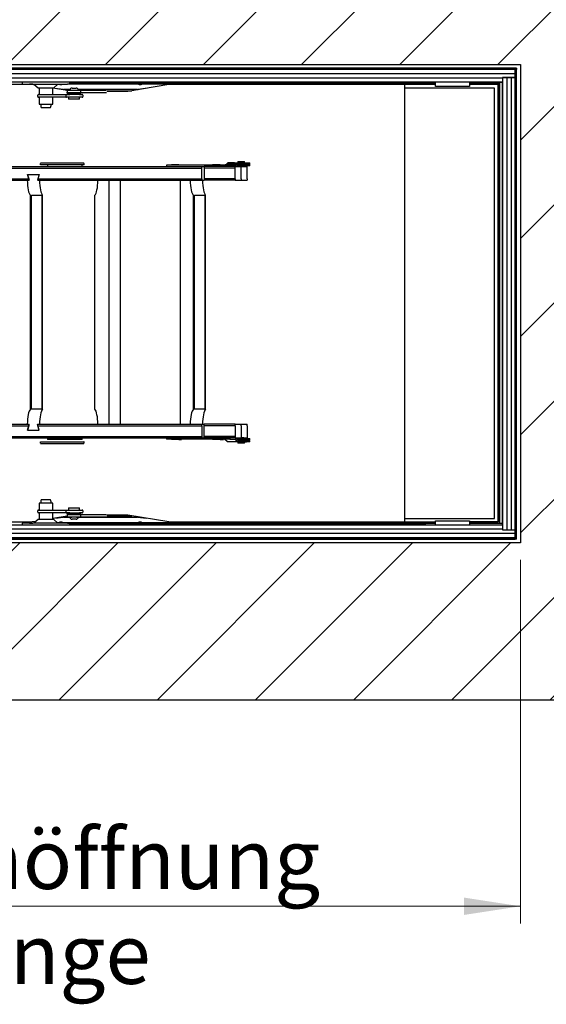
# Model space of a CAD drawing. Units: millimetres. Extents: x 5 to 415, y 5 to 293.
# Drawn here: x 330 to 361, y 206 to 263 of the extents above; entities that cross this region are included whole.
import ezdxf

# ---------------------------------------------------------------- set-up
doc = ezdxf.new("R2010")
doc.units = ezdxf.units.MM
doc.styles.add('SLDTEXTSTYLE0', font='TXT', dxfattribs={"width": 0.75})
doc.dimstyles.new('SLDDIMSTYLE0', dxfattribs={"dimtxt": 3.5, "dimasz": 3.302, "dimexe": 0, "dimexo": 0.0625, "dimgap": 0.875, "dimtad": 1, "dimlfac": 25, "dimrnd": 1e-09, "dimzin": 12, "dimdsep": 46, "dimtxsty": 'SLDTEXTSTYLE0', "dimsah": 1, "dimcen": 0.09, "dimadec": 0, "dimazin": 3, "dimtfac": 1, "dimtofl": 0, "dimtmove": 0, "dimatfit": 3, "dimfxl": 0, "dimfrac": 2, "dimtolj": 1, "dimtzin": 12, "dimarcsym": 0})

# ---------------------------------------------------------------- blocks, each defined once
blk = doc.blocks.new('_D_11')
at = {"color": 5, "linetype": 'Continuous', "lineweight": 18}
for p, q in [((303.563, 231.545), (303.563, 210.272)), ((359.563, 231.545), (359.563, 210.272)), ((359.563, 211.272), (303.563, 211.272))]:
    blk.add_line(p, q, dxfattribs=at)
for points in [[(303.563, 211.272), (306.865, 210.764), (306.865, 211.78)], [(359.563, 211.272), (356.261, 211.78), (356.261, 210.764)]]:
    blk.add_solid(points, dxfattribs=at)
at = {"color": 5, "linetype": 'Continuous', "lineweight": 18, "char_height": 3.5, "attachment_point": 1, "style": 'SLDTEXTSTYLE0'}
for s, insert in [('Deckenöffnung', (313.866, 215.784)), ('Länge', (324.383, 210.228))]:
    blk.add_mtext(s, dxfattribs=dict(at, insert=insert))

msp = doc.modelspace()

# ---------------------------------------------------------------- hatches: boundary and pattern name
at = {"linetype": 'Continuous'}
h = msp.add_hatch(dxfattribs=at)
h.set_pattern_fill('ANSI31', scale=1.28, style=0)
h.paths.add_polyline_path([(294.36321, 223.34489), (368.76321, 223.34489), (368.76321, 269.74489), (294.36321, 269.74489)], flags=0)
h.paths.add_polyline_path([(303.56321, 260.54489), (359.56321, 260.54489), (359.56321, 232.54489), (303.56321, 232.54489)], flags=0)

# ---------------------------------------------------------------- linework, layer by layer
at = {"color": 7, "linetype": 'Continuous', "lineweight": 25}
for p, q in [((303.56321, 260.54489), (359.56321, 260.54489)), ((359.56321, 260.54489), (359.56321, 232.54489)), ((359.34321, 260.32489), (303.86321, 260.32489)), ((359.26321, 260.24489), (303.86321, 260.24489)), ((359.34321, 260.24489), (303.86321, 260.24489)), ((359.26321, 259.99822), (303.86321, 259.99822)), ((359.26321, 259.99822), (359.26321, 260.24489)), ((359.26321, 232.76489), (359.26321, 260.24489)), ((359.34321, 260.24489), (359.26321, 260.24489)), ((359.26321, 259.78489), (359.26321, 259.99822)), ((359.34321, 260.32489), (359.34321, 260.24489)), ((359.34321, 232.76489), (359.34321, 260.24489)), ((358.52321, 259.75155), (304.60321, 259.75155)), ((358.52321, 259.50489), (304.60321, 259.50489)), ((330.9755, 259.36489), (310.89942, 259.36489)), ((330.38825, 259.50489), (330.38825, 259.38489)), ((330.3918, 259.38489), (330.38825, 259.38489)), ((330.3918, 259.38489), (330.82798, 259.38489)), ((331.01798, 259.38489), (330.82798, 259.38489)), ((331.13583, 259.33816), (330.9755, 259.36489)), ((331.01798, 259.38489), (333.05173, 259.38489)), ((331.07977, 259.38489), (331.31977, 259.18489)), ((332.24666, 259.18489), (332.48666, 259.38489)), ((332.7182, 259.36489), (332.59201, 259.36489)), ((333.17818, 259.38489), (333.05173, 259.38489)), ((333.17818, 259.38489), (333.17818, 259.50489)), ((354.58321, 259.49289), (333.17818, 259.49289)), ((333.17818, 259.44489), (354.58321, 259.44489)), ((337.17591, 259.38907), (333.17818, 259.38907)), ((338.9755, 259.36489), (336.5755, 258.96489)), ((337.23201, 259.36489), (337.3572, 259.36489)), ((337.35786, 259.36489), (337.23321, 259.36489)), ((339.6155, 259.38907), (337.41509, 259.38907)), ((352.7755, 259.36489), (338.9755, 259.36489)), ((339.6155, 259.38033), (339.48845, 259.36489)), ((339.6155, 259.38488), (339.6155, 259.38907)), ((339.6155, 259.38488), (339.6155, 259.38033)), ((339.6155, 259.38033), (339.6155, 259.36489)), ((354.58321, 259.36489), (352.7755, 259.36489)), ((352.7755, 259.36489), (352.7755, 259.16489)), ((354.58321, 259.26489), (354.58321, 259.50489)), ((356.58321, 259.50489), (356.58321, 259.26489)), ((358.52321, 259.49289), (356.58321, 259.49289)), ((356.58321, 259.44489), (358.2555, 259.44489)), ((358.2555, 259.36489), (356.58321, 259.36489)), ((358.2555, 259.44489), (358.2555, 233.76489)), ((358.2555, 259.44489), (358.2955, 259.44489)), ((358.2555, 259.40489), (358.2555, 259.36489)), ((358.2555, 233.76489), (358.2555, 259.36489)), ((358.2955, 259.44489), (358.3355, 259.44489)), ((358.3355, 259.44489), (358.3355, 233.76489)), ((358.51121, 233.58489), (358.51121, 259.50489)), ((358.52321, 259.78489), (358.52321, 259.75155)), ((359.26321, 259.78489), (358.52321, 259.78489)), ((358.52321, 259.78489), (358.52321, 233.30489)), ((358.52321, 259.78489), (358.76988, 259.78489)), ((358.52321, 259.75155), (358.52321, 259.50489)), ((358.76988, 259.78489), (358.76988, 233.30489)), ((358.76988, 259.78489), (359.01655, 259.78489)), ((359.01655, 259.78489), (359.01655, 233.30489)), ((359.01655, 259.78489), (359.26321, 259.78489)), ((359.26321, 259.78489), (359.26321, 233.30489)), ((331.31977, 259.18489), (331.33007, 259.18489)), ((331.33007, 259.18489), (332.24666, 259.18489)), ((331.34478, 258.78489), (332.98619, 258.78489)), ((331.38321, 259.18489), (331.38321, 258.78489)), ((332.18321, 258.78489), (332.18321, 259.18489)), ((333.02462, 259.02337), (332.18321, 259.1636)), ((332.79136, 259.0839), (332.3003, 259.14409)), ((332.79136, 259.0839), (332.83445, 259.08278)), ((332.79136, 259.0839), (332.79136, 259.06224)), ((332.83445, 259.05506), (332.83445, 259.08278)), ((333.19858, 259.08278), (332.83445, 259.08278)), ((332.98619, 258.78489), (333.17964, 258.78489)), ((333.01724, 259.00089), (333.01724, 258.92089)), ((333.03244, 258.87289), (333.03244, 258.83689)), ((333.03244, 258.87289), (333.83244, 258.87289)), ((333.03244, 258.83689), (333.83244, 258.83689)), ((333.03244, 258.82089), (333.03244, 258.78489)), ((333.80622, 258.82089), (333.03244, 258.82089)), ((333.05823, 259.04089), (333.77575, 259.04089)), ((333.77575, 258.88089), (333.05823, 258.88089)), ((333.74035, 258.78489), (333.17964, 258.78489)), ((333.19244, 259.04489), (333.67244, 259.04489)), ((333.22844, 258.82889), (333.63644, 258.82889)), ((333.62307, 258.82889), (333.22844, 258.82889)), ((333.23244, 258.88089), (333.23244, 258.87289)), ((333.29244, 259.04489), (333.29244, 259.04089)), ((333.31244, 259.16489), (333.55244, 259.16489)), ((333.57244, 259.04089), (333.57244, 259.04489)), ((333.63644, 258.82889), (333.62307, 258.82889)), ((333.63244, 258.87289), (333.63244, 258.88089)), ((334.81282, 259.08278), (333.6663, 259.08278)), ((333.74035, 258.78489), (333.90185, 258.78489)), ((333.77575, 259.04089), (335.31208, 259.04089)), ((335.32976, 258.88089), (333.77575, 258.88089)), ((333.83244, 258.82089), (333.80622, 258.82089)), ((333.81448, 259.00089), (333.81448, 258.92089)), ((333.83244, 258.83689), (333.83244, 258.87289)), ((333.83244, 258.78489), (333.83244, 258.82089)), ((334.9755, 259.08278), (334.81282, 259.08278)), ((334.9755, 259.08278), (334.97616, 259.08278)), ((335.1384, 259.08278), (334.97616, 259.08278)), ((337.13382, 259.08278), (335.1384, 259.08278)), ((335.35371, 259.00278), (336.80285, 259.00278)), ((336.5755, 258.96489), (335.3699, 258.96489)), ((335.39005, 259.00089), (335.39005, 258.96489)), ((337.13382, 259.08278), (337.17726, 259.0839)), ((337.13382, 259.08278), (337.13382, 259.05794)), ((337.59252, 259.13439), (337.17726, 259.0839)), ((337.17726, 259.06518), (337.17726, 259.0839)), ((352.7755, 259.16489), (352.7755, 233.96489)), ((358.0555, 259.16489), (352.7755, 259.16489)), ((354.78321, 259.26489), (354.58321, 259.26489)), ((354.75721, 259.26489), (354.75721, 259.25289)), ((354.93015, 259.25289), (354.75721, 259.25289)), ((356.38321, 259.26489), (354.78321, 259.26489)), ((355.20921, 259.25289), (354.93015, 259.25289)), ((355.20921, 259.25289), (355.20921, 259.26489)), ((355.95721, 259.26489), (355.95721, 259.25289)), ((356.14829, 259.25289), (355.95721, 259.25289)), ((356.40921, 259.25289), (356.14829, 259.25289)), ((356.58321, 259.26489), (356.38321, 259.26489)), ((356.40921, 259.25289), (356.40921, 259.26489)), ((358.0555, 233.96489), (358.0555, 259.16489)), ((331.30497, 258.66489), (331.30497, 258.74489)), ((332.98619, 258.62489), (331.34478, 258.62489)), ((331.38321, 258.62489), (331.38321, 258.22489)), ((331.38321, 258.22489), (332.18321, 258.22489)), ((331.48321, 258.22489), (331.48321, 258.14489)), ((332.08321, 258.14489), (332.08321, 258.22489)), ((332.18321, 258.22489), (332.18321, 258.62489)), ((332.94758, 258.74489), (332.94758, 258.66489)), ((333.90185, 258.62489), (332.98619, 258.62489)), ((333.11244, 258.62489), (333.11244, 258.52489)), ((333.11244, 258.52489), (333.13244, 258.50489)), ((333.11244, 258.52489), (333.75244, 258.52489)), ((333.73244, 258.50489), (333.13244, 258.50489)), ((333.73244, 258.50489), (333.75244, 258.52489)), ((333.75244, 258.52489), (333.75244, 258.62489)), ((333.94286, 258.74489), (333.94286, 258.66489)), ((331.51023, 258.02489), (332.05619, 258.02489)), ((331.4707, 254.74489), (331.45528, 254.74489)), ((331.45528, 254.66489), (331.45528, 254.74489)), ((332.11073, 254.76489), (331.4707, 254.76489)), ((333.35984, 254.76489), (332.11073, 254.76489)), ((333.99987, 254.76489), (333.35984, 254.76489)), ((334.01528, 254.74489), (333.99987, 254.74489)), ((334.01528, 254.66489), (334.01528, 254.74489)), ((342.41202, 254.76509), (342.33993, 254.68489)), ((342.82583, 254.78489), (342.45153, 254.78489)), ((342.82583, 254.78489), (343.71441, 254.78489)), ((343.01441, 254.86489), (343.01441, 254.78489)), ((343.01441, 254.86489), (343.41331, 254.86489)), ((343.41331, 254.86489), (343.41441, 254.86489)), ((343.41441, 254.78489), (343.41441, 254.86489)), ((343.71441, 254.70489), (343.71441, 254.78489)), ((306.10699, 254.48003), (340.91525, 254.48003)), ((306.11585, 254.56489), (340.92412, 254.56489)), ((331.4707, 254.66489), (331.45528, 254.66489)), ((331.87805, 254.66489), (331.4707, 254.66489)), ((331.87805, 254.66489), (331.87805, 254.56489)), ((331.89891, 254.66489), (331.87805, 254.66489)), ((332.23517, 254.66489), (331.89891, 254.66489)), ((333.59332, 254.66489), (332.23517, 254.66489)), ((333.89663, 254.66489), (333.59332, 254.66489)), ((333.89663, 254.56489), (333.89663, 254.66489)), ((333.99987, 254.66489), (333.89663, 254.66489)), ((334.01528, 254.66489), (333.99987, 254.66489)), ((338.84505, 254.64489), (338.84505, 254.56489)), ((339.29278, 254.64489), (338.84505, 254.64489)), ((339.12505, 254.66489), (339.12505, 254.64489)), ((339.56505, 254.66489), (339.12505, 254.66489)), ((342.55482, 254.64489), (339.29278, 254.64489)), ((339.56505, 254.64489), (339.56505, 254.66489)), ((339.56505, 254.66489), (339.6382, 254.66489)), ((339.6382, 254.66489), (339.71975, 254.66489)), ((339.71975, 254.64489), (339.71975, 254.66489)), ((340.91525, 254.48003), (340.92412, 254.56489)), ((340.91525, 253.84974), (340.91525, 254.48003)), ((340.92412, 254.56489), (341.0409, 254.56489)), ((341.0409, 254.56489), (341.0409, 253.76489)), ((342.87075, 254.56489), (341.0409, 254.56489)), ((342.86188, 254.48003), (341.0409, 254.48003)), ((341.53644, 254.66489), (341.53644, 254.64489)), ((341.97644, 254.66489), (341.53644, 254.66489)), ((341.97644, 254.64489), (341.97644, 254.66489)), ((341.97644, 254.66489), (342.10395, 254.66489)), ((342.10395, 254.66489), (342.1855, 254.66489)), ((342.1855, 254.64489), (342.1855, 254.66489)), ((342.27774, 254.66509), (342.26123, 254.65022)), ((342.95585, 254.68489), (342.32653, 254.68489)), ((342.44089, 254.69956), (342.42771, 254.68489)), ((342.82583, 254.70489), (342.45153, 254.70489)), ((342.55482, 254.56489), (342.55482, 254.64489)), ((342.55482, 254.64489), (342.87741, 254.64489)), ((342.81441, 254.70489), (342.81441, 254.68489)), ((342.82583, 254.70489), (343.71441, 254.70489)), ((342.86188, 254.48003), (342.87075, 254.56489)), ((342.86188, 253.84974), (342.86188, 254.48003)), ((342.87075, 254.56489), (343.19679, 254.56489)), ((342.89055, 254.65022), (342.90706, 254.66509)), ((342.92621, 254.58468), (342.94272, 254.59956)), ((342.95585, 254.68489), (343.52907, 254.68489)), ((342.95585, 254.60489), (343.52907, 254.60489)), ((343.05441, 254.58489), (343.05441, 254.56489)), ((343.37441, 254.58489), (343.05441, 254.58489)), ((343.09441, 254.60489), (343.09441, 254.58489)), ((343.37441, 254.54489), (343.19679, 254.54489)), ((343.21728, 254.48003), (343.2105, 254.54489)), ((343.21728, 254.48003), (343.22406, 254.54489)), ((343.21728, 253.84974), (343.21728, 254.48003)), ((343.33441, 254.58489), (343.33441, 254.60489)), ((343.37441, 254.54489), (343.37441, 254.58489)), ((343.37441, 254.56489), (343.56381, 254.56489)), ((343.71441, 254.68489), (343.52907, 254.68489)), ((343.71441, 254.60489), (343.52907, 254.60489)), ((343.57268, 254.48003), (343.56381, 254.56489)), ((343.57268, 253.84974), (343.57268, 254.48003)), ((343.61441, 254.68489), (343.61441, 254.70489)), ((343.71441, 254.60489), (343.71441, 254.68489)), ((320.65464, 253.84974), (330.78328, 253.84974)), ((320.74816, 253.76489), (330.66791, 253.76489)), ((330.66791, 253.76489), (330.68976, 253.76489)), ((330.68976, 253.76489), (330.80734, 253.76489)), ((330.71092, 254.10489), (331.38827, 254.10489)), ((330.78328, 253.84974), (330.71092, 254.10489)), ((330.71092, 254.10489), (330.80734, 253.76489)), ((330.7855, 253.76489), (330.78328, 253.84974)), ((331.38827, 254.10489), (331.29185, 253.76489)), ((331.29185, 253.76489), (331.40943, 253.76489)), ((331.38827, 254.10489), (331.31591, 253.84974)), ((331.31591, 253.84974), (340.91525, 253.84974)), ((331.40943, 253.76489), (340.92412, 253.76489)), ((335.4695, 253.76489), (335.4695, 239.48489)), ((336.1293, 253.76489), (336.1293, 239.48489)), ((339.64399, 253.76489), (339.64399, 239.48489)), ((340.91525, 253.84974), (340.92412, 253.76489)), ((340.92412, 253.76489), (341.0409, 253.76489)), ((342.86188, 253.84974), (341.0409, 253.84974)), ((342.87075, 253.76489), (341.0409, 253.76489)), ((342.86188, 253.84974), (342.87075, 253.76489)), ((342.87075, 253.76489), (343.20841, 253.76489)), ((343.21728, 253.84974), (343.20841, 253.76489)), ((343.20841, 253.76489), (343.22615, 253.76489)), ((343.21728, 253.84974), (343.22615, 253.76489)), ((343.22615, 253.76489), (343.56381, 253.76489)), ((343.57268, 253.84974), (343.56381, 253.76489)), ((330.87122, 240.36348), (330.87122, 252.8863)), ((331.56038, 252.87735), (330.9316, 252.87735)), ((330.9316, 240.37242), (330.9316, 252.87735)), ((331.56038, 240.37242), (331.56038, 252.87735)), ((331.58951, 240.36226), (331.58951, 252.88751)), ((334.64163, 240.36226), (334.64163, 252.88751)), ((340.41337, 240.36348), (340.41337, 252.8863)), ((341.10253, 252.87735), (340.47375, 252.87735)), ((340.47375, 240.37242), (340.47375, 252.87735)), ((341.10253, 240.37242), (341.10253, 252.87735)), ((341.13166, 240.36226), (341.13166, 252.88751)), ((331.56038, 240.37242), (330.9316, 240.37242)), ((341.10253, 240.37242), (340.47375, 240.37242)), ((320.65464, 239.40003), (330.78328, 239.40003)), ((320.74816, 239.48489), (330.66791, 239.48489)), ((330.66791, 239.48489), (330.68976, 239.48489)), ((330.68976, 239.48489), (330.80734, 239.48489)), ((330.71092, 239.14489), (330.80734, 239.48489)), ((330.78328, 239.40003), (330.71092, 239.14489)), ((330.7855, 239.48489), (330.78328, 239.40003)), ((331.29185, 239.48489), (331.40943, 239.48489)), ((331.38827, 239.14489), (331.29185, 239.48489)), ((331.31591, 239.40003), (340.91525, 239.40003)), ((331.38827, 239.14489), (331.31591, 239.40003)), ((331.40943, 239.48489), (340.92412, 239.48489)), ((340.91525, 239.40003), (340.92412, 239.48489)), ((340.91525, 239.40003), (340.91525, 238.76974)), ((340.92412, 239.48489), (341.0409, 239.48489)), ((341.0409, 238.68489), (341.0409, 239.48489)), ((342.87075, 239.48489), (341.0409, 239.48489)), ((342.86188, 239.40003), (341.0409, 239.40003)), ((342.86188, 239.40003), (342.87075, 239.48489)), ((342.86188, 239.40003), (342.86188, 238.76974)), ((342.87075, 239.48489), (343.20841, 239.48489)), ((343.21728, 239.40003), (343.20841, 239.48489)), ((343.20841, 239.48489), (343.22615, 239.48489)), ((343.21728, 239.40003), (343.22615, 239.48489)), ((343.21728, 239.40003), (343.21728, 238.76974)), ((343.22615, 239.48489), (343.56381, 239.48489)), ((343.57268, 239.40003), (343.56381, 239.48489)), ((343.57268, 239.40003), (343.57268, 238.76974)), ((306.10699, 238.76974), (340.91525, 238.76974)), ((306.11585, 238.68489), (340.92412, 238.68489)), ((330.71092, 239.14489), (331.38827, 239.14489)), ((331.87805, 238.68489), (331.87805, 238.58489)), ((333.89663, 238.58489), (333.89663, 238.68489)), ((338.84505, 238.68489), (338.84505, 238.60489)), ((339.29278, 238.60489), (338.84505, 238.60489)), ((339.12505, 238.60489), (339.12505, 238.58489)), ((342.55482, 238.60489), (339.29278, 238.60489)), ((339.56505, 238.58489), (339.56505, 238.60489)), ((339.71975, 238.58489), (339.71975, 238.60489)), ((340.91525, 238.76974), (340.92412, 238.68489)), ((340.92412, 238.68489), (341.0409, 238.68489)), ((342.86188, 238.76974), (341.0409, 238.76974)), ((342.87075, 238.68489), (341.0409, 238.68489)), ((341.53644, 238.60489), (341.53644, 238.58489)), ((341.97644, 238.58489), (341.97644, 238.60489)), ((342.1855, 238.58489), (342.1855, 238.60489)), ((342.38873, 238.48468), (342.26123, 238.59956)), ((342.55482, 238.68489), (342.55482, 238.60489)), ((342.55482, 238.60489), (342.87741, 238.60489)), ((342.86188, 238.76974), (342.87075, 238.68489)), ((342.87075, 238.68489), (343.19679, 238.68489)), ((342.89055, 238.59956), (343.01805, 238.48468)), ((342.92621, 238.66509), (343.05371, 238.55022)), ((342.94863, 238.64489), (343.71441, 238.64489)), ((343.05441, 238.68489), (343.05441, 238.66489)), ((343.05441, 238.66489), (343.37441, 238.66489)), ((343.09441, 238.66489), (343.09441, 238.64489)), ((343.19679, 238.70489), (343.37441, 238.70489)), ((343.21728, 238.76974), (343.2105, 238.70489)), ((343.21728, 238.76974), (343.22406, 238.70489)), ((343.33441, 238.64489), (343.33441, 238.66489)), ((343.37441, 238.66489), (343.37441, 238.70489)), ((343.37441, 238.68489), (343.56381, 238.68489)), ((343.57268, 238.76974), (343.56381, 238.68489)), ((343.71441, 238.56489), (343.71441, 238.64489)), ((331.4707, 238.46489), (331.45528, 238.46489)), ((331.45528, 238.38489), (331.45528, 238.46489)), ((331.4707, 238.38489), (331.45528, 238.38489)), ((331.4707, 238.46489), (332.11073, 238.46489)), ((331.4707, 238.36489), (332.11073, 238.36489)), ((331.89891, 238.58489), (331.87805, 238.58489)), ((332.23517, 238.58489), (331.89891, 238.58489)), ((332.11073, 238.46489), (333.35984, 238.46489)), ((332.11073, 238.36489), (333.35984, 238.36489)), ((333.59332, 238.58489), (332.23517, 238.58489)), ((333.35984, 238.46489), (333.99987, 238.46489)), ((333.35984, 238.36489), (333.99987, 238.36489)), ((333.89663, 238.58489), (333.59332, 238.58489)), ((334.01528, 238.46489), (333.99987, 238.46489)), ((334.01528, 238.38489), (333.99987, 238.38489)), ((334.01528, 238.38489), (334.01528, 238.46489)), ((339.56505, 238.58489), (339.12505, 238.58489)), ((339.56505, 238.58489), (339.6382, 238.58489)), ((339.6382, 238.58489), (339.71975, 238.58489)), ((341.97644, 238.58489), (341.53644, 238.58489)), ((341.97644, 238.58489), (342.10395, 238.58489)), ((342.10395, 238.58489), (342.1855, 238.58489)), ((343.06684, 238.46489), (342.43752, 238.46489)), ((343.01441, 238.46489), (343.01441, 238.38489)), ((343.41441, 238.38489), (343.01441, 238.38489)), ((343.03742, 238.56489), (343.71441, 238.56489)), ((343.06684, 238.54489), (343.52907, 238.54489)), ((343.06684, 238.46489), (343.52907, 238.46489)), ((343.41441, 238.38489), (343.41441, 238.46489)), ((343.71441, 238.54489), (343.52907, 238.54489)), ((343.71441, 238.46489), (343.52907, 238.46489)), ((343.61441, 238.54489), (343.61441, 238.56489)), ((343.71441, 238.46489), (343.71441, 238.54489)), ((331.38321, 234.86489), (331.38321, 234.46489)), ((331.54413, 234.86489), (331.38321, 234.86489)), ((331.48321, 234.94489), (331.48321, 234.86489)), ((331.84046, 235.06489), (331.51023, 235.06489)), ((332.18321, 234.86489), (331.54413, 234.86489)), ((332.05619, 235.06489), (331.84046, 235.06489)), ((332.08321, 234.86489), (332.08321, 234.94489)), ((332.18321, 234.46489), (332.18321, 234.86489)), ((333.13244, 234.58489), (333.11244, 234.56489)), ((333.11244, 234.56489), (333.11244, 234.46489)), ((333.4358, 234.56489), (333.11244, 234.56489)), ((333.13244, 234.58489), (333.43559, 234.58489)), ((333.43559, 234.58489), (333.73244, 234.58489)), ((333.75244, 234.56489), (333.4358, 234.56489)), ((333.75244, 234.56489), (333.73244, 234.58489)), ((333.75244, 234.46489), (333.75244, 234.56489)), ((331.30497, 234.34489), (331.30497, 234.42489)), ((331.34478, 234.46489), (332.98619, 234.46489)), ((332.98619, 234.30489), (331.34478, 234.30489)), ((331.38321, 234.30489), (331.38321, 233.90489)), ((332.18321, 233.90489), (332.18321, 234.30489)), ((333.01724, 234.10518), (332.18321, 233.96617)), ((332.35848, 233.99538), (332.77374, 234.04587)), ((332.77374, 234.06459), (332.77374, 234.04587)), ((332.81718, 234.047), (332.77374, 234.04587)), ((332.81718, 234.047), (332.81718, 234.07183)), ((332.81718, 234.047), (333.29244, 234.047)), ((332.94758, 234.42489), (332.94758, 234.34489)), ((332.98619, 234.46489), (333.90185, 234.46489)), ((333.17964, 234.30489), (332.98619, 234.30489)), ((333.01724, 234.16889), (333.01724, 234.08889)), ((333.03244, 234.30489), (333.03244, 234.26889)), ((333.03244, 234.26889), (333.83244, 234.26889)), ((333.03244, 234.25289), (333.03244, 234.21689)), ((333.83244, 234.25289), (333.03244, 234.25289)), ((333.83244, 234.21689), (333.03244, 234.21689)), ((333.05823, 234.20889), (333.77575, 234.20889)), ((333.77575, 234.04889), (333.05823, 234.04889)), ((333.17964, 234.30489), (333.74035, 234.30489)), ((333.43496, 234.04489), (333.19244, 234.04489)), ((333.22844, 234.26089), (333.63644, 234.26089)), ((333.63644, 234.26089), (333.22844, 234.26089)), ((333.23244, 234.21689), (333.23244, 234.20889)), ((333.29244, 234.04889), (333.29244, 234.04489)), ((333.67244, 234.04489), (333.43496, 234.04489)), ((333.57244, 234.04489), (333.57244, 234.04889)), ((333.57244, 234.047), (334.81259, 234.047)), ((333.63244, 234.20889), (333.63244, 234.21689)), ((333.90185, 234.30489), (333.74035, 234.30489)), ((333.77575, 234.20889), (335.32976, 234.20889)), ((335.31218, 234.04889), (333.77575, 234.04889)), ((333.81448, 234.16889), (333.81448, 234.08889)), ((333.83244, 234.26889), (333.83244, 234.30489)), ((333.83244, 234.21689), (333.83244, 234.25289)), ((333.94286, 234.42489), (333.94286, 234.34489)), ((334.81259, 234.047), (334.97484, 234.047)), ((334.9755, 234.047), (334.97484, 234.047)), ((334.9755, 234.047), (335.13818, 234.047)), ((335.13818, 234.047), (337.11655, 234.047)), ((335.35387, 234.127), (336.80285, 234.127)), ((336.5755, 234.16489), (335.3699, 234.16489)), ((335.39005, 234.16489), (335.39005, 234.127)), ((338.9755, 233.76489), (336.5755, 234.16489)), ((337.11655, 234.07471), (337.11655, 234.047)), ((337.15964, 234.04587), (337.11655, 234.047)), ((337.15964, 234.04587), (337.15964, 234.06753)), ((337.15964, 234.04587), (337.6507, 233.98569)), ((358.52321, 233.58489), (304.60321, 233.58489)), ((310.89942, 233.76489), (330.9755, 233.76489)), ((330.38825, 233.70489), (330.38825, 233.58489)), ((330.38825, 233.70489), (330.3918, 233.70489)), ((330.82798, 233.70489), (330.3918, 233.70489)), ((330.82798, 233.70489), (331.01798, 233.70489)), ((331.19583, 233.80161), (330.9755, 233.76489)), ((333.05173, 233.70489), (331.01798, 233.70489)), ((331.31977, 233.90489), (331.07977, 233.70489)), ((332.24666, 233.90489), (331.31977, 233.90489)), ((332.48666, 233.70489), (332.24666, 233.90489)), ((332.44368, 233.7407), (332.53591, 233.7407)), ((332.59254, 233.76489), (332.71899, 233.76489)), ((332.77509, 233.7407), (337.17589, 233.7407)), ((333.05173, 233.70489), (333.17818, 233.70489)), ((333.17818, 233.58489), (333.17818, 233.70489)), ((354.58321, 233.68489), (333.17818, 233.68489)), ((333.17818, 233.64776), (354.02965, 233.68489)), ((333.4337, 233.92489), (333.31244, 233.92489)), ((333.55244, 233.92489), (333.4337, 233.92489)), ((337.2328, 233.76489), (337.35899, 233.76489)), ((337.41509, 233.7407), (339.6155, 233.7407)), ((338.9755, 233.76489), (352.7755, 233.76489)), ((339.45234, 233.76489), (339.6155, 233.74489)), ((339.6155, 233.74489), (339.6155, 233.76489)), ((339.6155, 233.7407), (339.6155, 233.74489)), ((352.7755, 233.96489), (358.0555, 233.96489)), ((352.7755, 233.96489), (352.7755, 233.76489)), ((352.7755, 233.76489), (354.58321, 233.76489)), ((354.58321, 233.58489), (354.58321, 233.82489)), ((354.58321, 233.82489), (354.78321, 233.82489)), ((354.75721, 233.83689), (354.75721, 233.82489)), ((354.75721, 233.83689), (354.82487, 233.83689)), ((354.78321, 233.82489), (356.38321, 233.82489)), ((354.82487, 233.83689), (355.20921, 233.83689)), ((355.20921, 233.82489), (355.20921, 233.83689)), ((355.95721, 233.83689), (355.95721, 233.82489)), ((355.95721, 233.83689), (356.12137, 233.83689)), ((356.12137, 233.83689), (356.40921, 233.83689)), ((356.38321, 233.82489), (356.58321, 233.82489)), ((356.40921, 233.82489), (356.40921, 233.83689)), ((356.58321, 233.82489), (356.58321, 233.58489)), ((356.58321, 233.76489), (358.2555, 233.76489)), ((358.3355, 233.76489), (356.58321, 233.76489)), ((358.3355, 233.68489), (356.58321, 233.68489)), ((358.2955, 233.76489), (358.2555, 233.76489)), ((358.3355, 233.76489), (358.3355, 233.72489)), ((358.3355, 233.72489), (358.3355, 233.68489)), ((358.3355, 233.69255), (358.52276, 233.69289)), ((358.52276, 233.69289), (358.52296, 233.58489)), ((358.52321, 233.58489), (358.52321, 233.33822)), ((303.78321, 232.84489), (359.26321, 232.84489)), ((359.26321, 233.09155), (303.86321, 233.09155)), ((359.26321, 232.84489), (303.86321, 232.84489)), ((358.52321, 233.33822), (304.60321, 233.33822)), ((358.52321, 233.33822), (358.52321, 233.30489)), ((358.52321, 233.30489), (359.26321, 233.30489)), ((358.52321, 233.30489), (358.76988, 233.30489)), ((358.76988, 233.30489), (359.01655, 233.30489)), ((359.01655, 233.30489), (359.26321, 233.30489)), ((359.26321, 233.30489), (359.26321, 233.09155)), ((359.26321, 233.09155), (359.26321, 232.84489)), ((359.26321, 232.76489), (359.26321, 232.84489)), ((359.56321, 232.54489), (303.56321, 232.54489)), ((303.78321, 232.76489), (359.26321, 232.76489)), ((359.34321, 232.76489), (359.26321, 232.76489)), ((368.76321, 223.34489), (294.36321, 223.34489))]:
    msp.add_line(p, q, dxfattribs=at)
for centre, radius, start, end in [((331.34488, 258.74498), 0.03991, 90.1357699, 180.1351295), ((333.29516, 262.86834), 4.04, 266.2715521, 269.0538362), ((333.29516, 254.78944), 4.04, 90.9461638, 93.7284479), ((333.31244, 259.04489), 0.12, 90, 180), ((333.55244, 259.04489), 0.12, 0, 90), ((333.56973, 262.86834), 4.04, 270.9461638, 273.7284479), ((333.56973, 254.78944), 4.04, 86.2715521, 89.0538362), ((331.34488, 258.66479), 0.03991, 179.8648705, 269.8642301), ((331.76321, 258.14489), 0.28, 180, 205.3769335), ((331.80321, 258.14489), 0.28, 334.6230665, 0), ((342.45376, 254.73111), 0.05382, 92.3702798, 140.8528088), ((342.24778, 254.66452), 0.01964, 270.9283019, 313.2378384), ((342.32771, 254.61194), 0.07295, 90.9283019, 133.2378384), ((342.45213, 254.69041), 0.01449, 92.3702798, 140.8528088), ((342.8771, 254.66452), 0.01964, 270.9283019, 313.2378384), ((342.87623, 254.63783), 0.07295, 270.9283019, 313.2378384), ((342.95703, 254.61194), 0.07295, 90.9283019, 133.2378384), ((342.95617, 254.58525), 0.01964, 90.9283019, 133.2378384), ((342.24778, 238.58525), 0.01964, 46.7621616, 89.0716981), ((342.87623, 238.61194), 0.07295, 46.7621616, 89.0716981), ((342.8771, 238.58525), 0.01964, 46.7621616, 89.0716981), ((342.4387, 238.53783), 0.07295, 226.7621616, 269.0716981), ((343.06802, 238.53783), 0.07295, 226.7621616, 269.0716981), ((343.06716, 238.56452), 0.01964, 226.7621616, 269.0716981), ((331.76321, 234.94489), 0.28, 154.6230665, 180), ((331.80321, 234.94489), 0.28, 0, 25.3769335), ((331.34488, 234.42498), 0.03991, 90.1357699, 180.1351295), ((331.34488, 234.34479), 0.03991, 179.8648705, 269.8642301), ((333.29516, 238.30034), 4.04, 266.2715521, 269.0538362), ((333.29516, 230.22144), 4.04, 90.9461638, 93.7284479), ((333.31244, 234.04489), 0.12, 180, 270), ((333.55244, 234.04489), 0.12, 270, 0), ((333.56973, 238.30034), 4.04, 270.9461638, 273.7284479), ((333.56973, 230.22144), 4.04, 86.2715521, 89.0538362)]:
    msp.add_arc(centre, radius, start, end, dxfattribs=at)
for centre, major_axis, ratio, start_param, end_param in [((330.92146, 253.76489), (0, 0.9), 0.2574479, 1.57079633, 2.92303617), ((331.64114, 253.76489), (0, 0.9), 0.2574479, 1.57079633, 2.91690579), ((334.59, 253.76489), (0, 0.9), 0.2574479, 3.36627952, 4.71238898), ((340.46361, 253.76489), (0, 0.9), 0.2574479, 1.57079633, 2.92303617), ((341.18328, 253.76489), (0, 0.9), 0.2574479, 1.57079633, 2.91690579), ((331.12798, 253.76489), (1.18422, 0), 0.75999623, 4.4938325, 4.54578319), ((331.47556, 253.76489), (0, 0.9), 0.56828164, 3.30819844, 3.36627952), ((340.67013, 253.76489), (1.18422, 0), 0.75999623, 4.4938325, 4.54578319), ((341.01771, 253.76489), (0, 0.9), 0.56828164, 3.30819844, 3.36627952), ((330.92146, 239.48489), (0, 0.9), 0.2574479, 0.21855648, 1.57079633), ((331.12798, 239.48489), (1.18422, 0), 0.75999623, 1.73740212, 1.78935281), ((331.64114, 239.48489), (0, 0.9), 0.2574479, 0.22468687, 1.57079633), ((331.47556, 239.48489), (0, 0.9), 0.56828164, 6.05849844, 6.11657952), ((334.59, 239.48489), (0, 0.9), 0.2574479, 4.71238898, 6.05849844), ((340.46361, 239.48489), (0, 0.9), 0.2574479, 0.21855648, 1.57079633), ((340.67013, 239.48489), (1.18422, 0), 0.75999623, 1.73740212, 1.78935281), ((341.18328, 239.48489), (0, 0.9), 0.2574479, 0.22468687, 1.57079633), ((341.01771, 239.48489), (0, 0.9), 0.56828164, 6.05849844, 6.11657952)]:
    msp.add_ellipse(centre, major_axis=major_axis, ratio=ratio, start_param=start_param, end_param=end_param, dxfattribs=at)
for points, knots in [([(332.59169, 259.36519), (332.58863, 259.36846), (332.57984, 259.37786), (332.56751, 259.38211), (332.55947, 259.38489)], [0, 0, 0, 0, 0.34767435, 1, 1, 1, 1]), ([(332.71821, 259.36116), (332.7184, 259.36128), (332.71911, 259.3617), (332.71348, 259.35919), (332.70099, 259.35601), (332.68156, 259.35304), (332.65853, 259.3518), (332.63539, 259.35254), (332.61455, 259.35512), (332.59955, 259.35849), (332.59213, 259.36155), (332.59275, 259.36121), (332.59294, 259.3611)], [0, 0, 0, 0, 0.03902479, 0.14276334, 0.25613411, 0.37351985, 0.48689393, 0.59633394, 0.70889272, 0.83193819, 0.94829565, 1, 1, 1, 1]), ([(332.75197, 259.38489), (332.74668, 259.3832), (332.73518, 259.37954), (332.72289, 259.37068), (332.71698, 259.3636), (332.71524, 259.36151)], [0, 0, 0, 0, 0.37468027, 0.81530288, 1, 1, 1, 1]), ([(337.17644, 259.38488), (337.17628, 259.38655), (337.17602, 259.38926), (337.17594, 259.38815), (337.1759, 259.38773)], [0, 0, 0, 0, 0.61394308, 1, 1, 1, 1]), ([(337.23169, 259.36519), (337.22861, 259.36838), (337.21889, 259.37847), (337.19903, 259.38762), (337.18267, 259.38787), (337.17592, 259.38798)], [0, 0, 0, 0, 0.21375315, 0.67564381, 1, 1, 1, 1]), ([(337.35821, 259.36116), (337.3584, 259.36128), (337.35911, 259.3617), (337.35348, 259.35919), (337.34099, 259.35601), (337.32156, 259.35304), (337.29853, 259.3518), (337.27539, 259.35254), (337.25455, 259.35512), (337.23955, 259.35849), (337.23213, 259.36155), (337.23275, 259.36121), (337.23294, 259.3611)], [0, 0, 0, 0, 0.03902479, 0.14276334, 0.25613411, 0.37351985, 0.48689393, 0.59633394, 0.70889272, 0.83193819, 0.94829565, 1, 1, 1, 1]), ([(337.41512, 259.388), (337.41238, 259.38832), (337.4012, 259.38963), (337.38351, 259.38323), (337.36733, 259.37439), (337.36063, 259.3672), (337.35864, 259.36507)], [0, 0, 0, 0, 0.130241601, 0.533113805, 0.861670719, 1, 1, 1, 1]), ([(332.94758, 258.74489), (332.94798, 258.74924), (332.94878, 258.75795), (332.95501, 258.76958), (332.96424, 258.77868), (332.97507, 258.7838), (332.98271, 258.78488), (332.98609, 258.78489), (332.98619, 258.78489)], [0, 0, 0, 0, 0.20309082, 0.4060519, 0.61267854, 0.82770425, 0.99476814, 1, 1, 1, 1]), ([(333.01724, 259.00089), (333.01766, 259.00521), (333.0185, 259.01386), (333.02501, 259.02542), (333.03468, 259.03451), (333.04619, 259.03975), (333.0544, 259.04088), (333.05813, 259.04089), (333.05823, 259.04089)], [0, 0, 0, 0, 0.200661385, 0.401169469, 0.605982214, 0.820830366, 0.995018491, 1, 1, 1, 1]), ([(333.05823, 258.88089), (333.05813, 258.88089), (333.0544, 258.8809), (333.04619, 258.88203), (333.03468, 258.88726), (333.02501, 258.89635), (333.0185, 258.90791), (333.01766, 258.91656), (333.01724, 258.92089)], [0, 0, 0, 0, 0.00498151, 0.17916963, 0.39401779, 0.59883053, 0.79933861, 1, 1, 1, 1]), ([(333.77575, 259.04089), (333.77585, 259.04089), (333.77936, 259.04088), (333.78711, 259.03975), (333.79799, 259.03451), (333.80713, 259.02542), (333.81329, 259.01386), (333.81408, 259.00521), (333.81448, 259.00089)], [0, 0, 0, 0, 0.00498151, 0.17916963, 0.39401779, 0.59883053, 0.79933861, 1, 1, 1, 1]), ([(333.81448, 258.92089), (333.81408, 258.91656), (333.81329, 258.90791), (333.80713, 258.89635), (333.79799, 258.88726), (333.78711, 258.88203), (333.77936, 258.8809), (333.77585, 258.88089), (333.77575, 258.88089)], [0, 0, 0, 0, 0.200661385, 0.401169469, 0.605982214, 0.820830366, 0.995018491, 1, 1, 1, 1]), ([(333.94286, 258.74489), (333.94243, 258.74924), (333.94158, 258.75795), (333.93497, 258.76958), (333.92518, 258.77868), (333.91368, 258.7838), (333.90556, 258.78488), (333.90196, 258.78489), (333.90185, 258.78489)], [0, 0, 0, 0, 0.20309082, 0.4060519, 0.61267854, 0.82770425, 0.99476814, 1, 1, 1, 1]), ([(332.94758, 258.66489), (332.94798, 258.66053), (332.94878, 258.65182), (332.95501, 258.64019), (332.96424, 258.63109), (332.97507, 258.62598), (332.98271, 258.6249), (332.98609, 258.62489), (332.98619, 258.62489)], [0, 0, 0, 0, 0.20309082, 0.4060519, 0.61267854, 0.82770425, 0.99476814, 1, 1, 1, 1]), ([(333.90185, 258.62489), (333.90196, 258.62489), (333.90556, 258.6249), (333.91368, 258.62598), (333.92518, 258.63109), (333.93497, 258.64019), (333.94158, 258.65182), (333.94243, 258.66053), (333.94286, 258.66489)], [0, 0, 0, 0, 0.00523186, 0.17229575, 0.38732146, 0.5939481, 0.79690918, 1, 1, 1, 1]), ([(332.94758, 234.42489), (332.94798, 234.42924), (332.94878, 234.43795), (332.95501, 234.44958), (332.96424, 234.45868), (332.97507, 234.4638), (332.98271, 234.46488), (332.98609, 234.46489), (332.98619, 234.46489)], [0, 0, 0, 0, 0.20309082, 0.4060519, 0.61267854, 0.82770425, 0.99476814, 1, 1, 1, 1]), ([(332.94758, 234.34489), (332.94798, 234.34053), (332.94878, 234.33182), (332.95501, 234.32019), (332.96424, 234.31109), (332.97507, 234.30598), (332.98271, 234.3049), (332.98609, 234.30489), (332.98619, 234.30489)], [0, 0, 0, 0, 0.20309082, 0.4060519, 0.61267854, 0.82770425, 0.99476814, 1, 1, 1, 1]), ([(333.05823, 234.20889), (333.05813, 234.20889), (333.0544, 234.20888), (333.04619, 234.20775), (333.03468, 234.20251), (333.02501, 234.19342), (333.0185, 234.18186), (333.01766, 234.17321), (333.01724, 234.16889)], [0, 0, 0, 0, 0.00498151, 0.17916963, 0.39401779, 0.59883053, 0.79933861, 1, 1, 1, 1]), ([(333.01724, 234.08889), (333.01766, 234.08456), (333.0185, 234.07591), (333.02501, 234.06435), (333.03468, 234.05526), (333.04619, 234.05003), (333.0544, 234.0489), (333.05813, 234.04889), (333.05823, 234.04889)], [0, 0, 0, 0, 0.20066139, 0.40116947, 0.60598221, 0.82083037, 0.99501849, 1, 1, 1, 1]), ([(333.81448, 234.16889), (333.81408, 234.17321), (333.81329, 234.18186), (333.80713, 234.19342), (333.79799, 234.20251), (333.78711, 234.20775), (333.77936, 234.20888), (333.77585, 234.20889), (333.77575, 234.20889)], [0, 0, 0, 0, 0.20066139, 0.40116947, 0.60598221, 0.82083037, 0.99501849, 1, 1, 1, 1]), ([(333.77575, 234.04889), (333.77585, 234.04889), (333.77936, 234.0489), (333.78711, 234.05003), (333.79799, 234.05526), (333.80713, 234.06435), (333.81329, 234.07591), (333.81408, 234.08456), (333.81448, 234.08889)], [0, 0, 0, 0, 0.004981509, 0.179169634, 0.394017786, 0.598830531, 0.799338615, 1, 1, 1, 1]), ([(333.94286, 234.42489), (333.94243, 234.42924), (333.94158, 234.43795), (333.93497, 234.44958), (333.92518, 234.45868), (333.91368, 234.4638), (333.90556, 234.46488), (333.90196, 234.46489), (333.90185, 234.46489)], [0, 0, 0, 0, 0.20309082, 0.4060519, 0.61267854, 0.82770425, 0.99476814, 1, 1, 1, 1]), ([(333.90185, 234.30489), (333.90196, 234.30489), (333.90556, 234.3049), (333.91368, 234.30598), (333.92518, 234.31109), (333.93497, 234.32019), (333.94158, 234.33182), (333.94243, 234.34053), (333.94286, 234.34489)], [0, 0, 0, 0, 0.00523186, 0.17229575, 0.38732146, 0.5939481, 0.79690918, 1, 1, 1, 1]), ([(332.53588, 233.74177), (332.53862, 233.74145), (332.5498, 233.74014), (332.56749, 233.74654), (332.58366, 233.75538), (332.59037, 233.76257), (332.59236, 233.76471)], [0, 0, 0, 0, 0.1302416, 0.5331138, 0.86167072, 1, 1, 1, 1]), ([(332.59279, 233.76861), (332.5926, 233.76849), (332.59189, 233.76808), (332.59752, 233.77058), (332.61001, 233.77376), (332.62944, 233.77673), (332.65247, 233.77797), (332.67561, 233.77723), (332.69645, 233.77465), (332.71144, 233.77128), (332.71887, 233.76822), (332.71825, 233.76856), (332.71806, 233.76867)], [0, 0, 0, 0, 0.03902479, 0.14276334, 0.25613411, 0.37351985, 0.48689393, 0.59633394, 0.70889272, 0.83193819, 0.94829565, 1, 1, 1, 1]), ([(332.71899, 233.76489), (332.72217, 233.76159), (332.73198, 233.75139), (332.75196, 233.74215), (332.76833, 233.7419), (332.77508, 233.74179)], [0, 0, 0, 0, 0.21932902, 0.67794406, 1, 1, 1, 1]), ([(337.17589, 233.74214), (337.18149, 233.7419), (337.195, 233.74131), (337.21374, 233.74951), (337.22812, 233.75904), (337.23402, 233.76616), (337.23576, 233.76826)], [0, 0, 0, 0, 0.24538841, 0.5920214, 0.87949769, 1, 1, 1, 1]), ([(337.23279, 233.76861), (337.2326, 233.76849), (337.23189, 233.76808), (337.23752, 233.77058), (337.25001, 233.77376), (337.26944, 233.77673), (337.29247, 233.77797), (337.31561, 233.77723), (337.33645, 233.77465), (337.35144, 233.77128), (337.35887, 233.76822), (337.35825, 233.76856), (337.35806, 233.76867)], [0, 0, 0, 0, 0.039024786, 0.142763337, 0.256134115, 0.373519845, 0.486893933, 0.59633394, 0.708892724, 0.831938191, 0.94829565, 1, 1, 1, 1]), ([(337.35899, 233.76489), (337.36217, 233.76159), (337.37198, 233.75139), (337.39196, 233.74215), (337.40833, 233.7419), (337.41508, 233.74179)], [0, 0, 0, 0, 0.21932902, 0.67794406, 1, 1, 1, 1]), ([(337.41456, 233.74489), (337.41472, 233.74322), (337.41498, 233.74051), (337.41506, 233.74162), (337.41509, 233.74204)], [0, 0, 0, 0, 0.61461022, 1, 1, 1, 1])]:
    msp.add_open_spline(points, degree=3, knots=knots, dxfattribs=at)

# ---------------------------------------------------------------- dimensions: what is measured, and where the dimension line sits
at = {"color": 5, "linetype": 'Continuous', "lineweight": 18}
dim = msp.add_linear_dim(base=(303.56321, 205.71594), p1=(359.56321, 232.54489), p2=(303.56321, 232.54489), dimstyle='SLDDIMSTYLE0', dxfattribs=at)
dim.commit()
dim.dimension.update_dxf_attribs({"geometry": '_D_11', "text_midpoint": (331.56321, 205.71594), "dimtype": 160})

doc.saveas('drawing.dxf')
